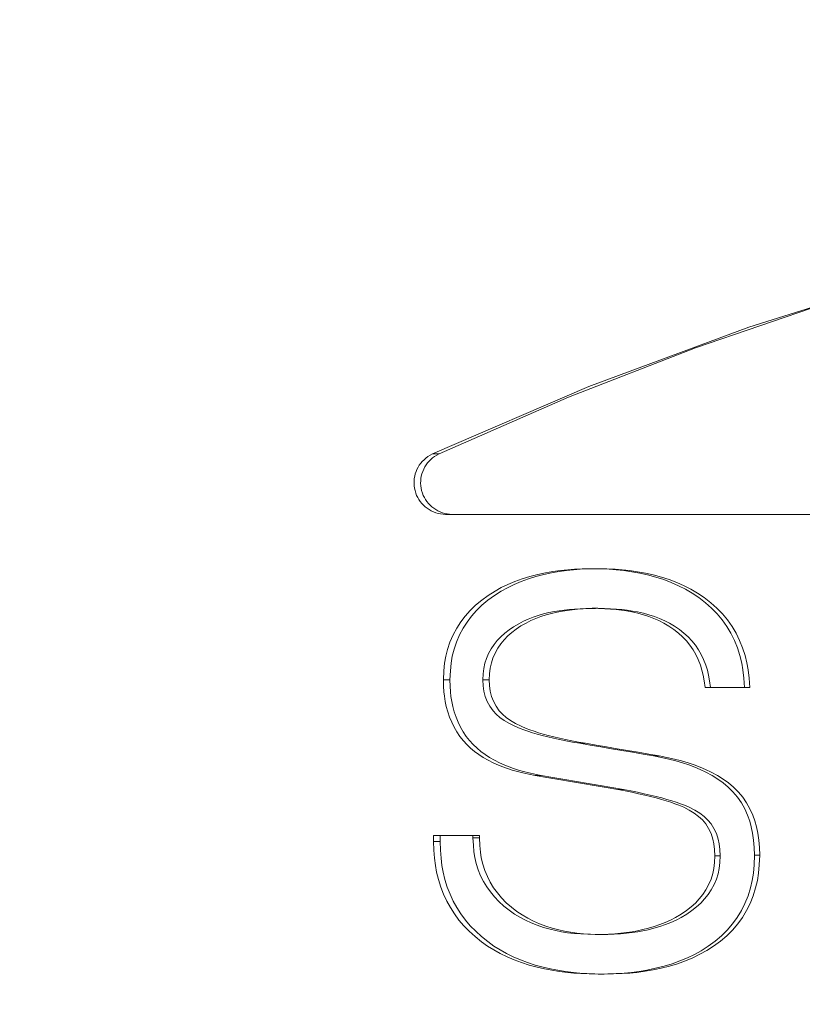
# Paper-space layout 'SW_Model_1' of a CAD drawing. Units: millimetres. Extents: x 31 to 260, y 9 to 189.
# Drawn here: x 80 to 82, y 25 to 27 of the extents above; entities that cross this region are included whole.
import ezdxf

# ---------------------------------------------------------------- set-up
doc = ezdxf.new("R2010")
doc.units = ezdxf.units.MM
doc.layers.add('HIDDEN', color=179, linetype='Continuous')
doc.styles.add('SLDTEXTSTYLE0', font='TXT', dxfattribs={"width": 0.7, "bigfont": 'bigfont'})
doc.dimstyles.new('SLDDIMSTYLE2', dxfattribs={"dimtxt": 3.5, "dimasz": 3.302, "dimexe": 0, "dimexo": 0.0625, "dimgap": 0.875, "dimtad": 3, "dimdec": 0, "dimrnd": 1e-09, "dimzin": 12, "dimdsep": 46, "dimtxsty": 'SLDTEXTSTYLE0', "dimblk1": 'OPEN30', "dimblk2": 'OPEN30', "dimsah": 1, "dimcen": 0.09, "dimadec": 0, "dimazin": 0, "dimtfac": 1, "dimtofl": 0, "dimtmove": 0, "dimatfit": 3, "dimldrblk": 'OPEN30', "dimfxl": 1, "dimfrac": 2, "dimtolj": 1, "dimtzin": 12, "dimarcsym": 0})

# ---------------------------------------------------------------- blocks, each defined once
blk = doc.blocks.new('schmalz_10_01_17_00165_5db0x1ql9lul641w9p58nxbgs_front')
at = {"color": 179, "linetype": 'Continuous', "lineweight": 0}
for p, q in [((31.2278, 5.7602), (30.7828, 5.6195)), ((30.9974, 5.6862), (30.6374, 5.5629)), ((30.7828, 5.6195), (30.3457, 5.4571)), ((30.6374, 5.5629), (30.2904, 5.4279)), ((30.3457, 5.4571), (29.9185, 5.273)), ((30.2904, 5.4279), (29.9364, 5.273)), ((29.8908, 5.2524), (29.8865, 5.2473)), ((29.8955, 5.2571), (29.8908, 5.2524)), ((29.9007, 5.2616), (29.8955, 5.2571)), ((29.9062, 5.2658), (29.9007, 5.2616)), ((29.9091, 5.2533), (29.905, 5.2484)), ((29.9122, 5.2696), (29.9062, 5.2658)), ((29.9137, 5.2578), (29.9091, 5.2533)), ((29.9185, 5.273), (29.9122, 5.2696)), ((29.9187, 5.262), (29.9137, 5.2578)), ((29.921, 5.273), (29.9185, 5.273)), ((29.9241, 5.2659), (29.9187, 5.262)), ((29.9236, 5.273), (29.921, 5.273)), ((29.9262, 5.273), (29.9236, 5.273)), ((29.93, 5.2696), (29.9241, 5.2659)), ((29.9287, 5.273), (29.9262, 5.273)), ((29.9313, 5.273), (29.9287, 5.273)), ((29.9364, 5.273), (29.93, 5.2696)), ((29.9338, 5.273), (29.9313, 5.273)), ((29.9364, 5.273), (29.9338, 5.273)), ((29.8736, 5.2247), (29.8715, 5.2186)), ((29.8761, 5.2307), (29.8736, 5.2247)), ((29.8791, 5.2365), (29.8761, 5.2307)), ((29.8826, 5.242), (29.8791, 5.2365)), ((29.8865, 5.2473), (29.8826, 5.242)), ((29.8918, 5.2251), (29.8897, 5.2187)), ((29.8945, 5.2314), (29.8918, 5.2251)), ((29.8977, 5.2375), (29.8945, 5.2314)), ((29.9012, 5.2432), (29.8977, 5.2375)), ((29.905, 5.2484), (29.9012, 5.2432)), ((29.8682, 5.1993), (29.8681, 5.1927)), ((29.8688, 5.2059), (29.8682, 5.1993)), ((29.8699, 5.2123), (29.8688, 5.2059)), ((29.8715, 5.2186), (29.8699, 5.2123)), ((29.8863, 5.1992), (29.8862, 5.1926)), ((29.8869, 5.2058), (29.8863, 5.1992)), ((29.888, 5.2123), (29.8869, 5.2058)), ((29.8897, 5.2187), (29.888, 5.2123)), ((29.8681, 5.1927), (29.8685, 5.186)), ((29.8685, 5.186), (29.8694, 5.1792)), ((29.8694, 5.1792), (29.8709, 5.1724)), ((29.8709, 5.1724), (29.8728, 5.1658)), ((29.8862, 5.1926), (29.8866, 5.1859)), ((29.8866, 5.1859), (29.8875, 5.1792)), ((29.8875, 5.1792), (29.889, 5.1724)), ((29.889, 5.1724), (29.891, 5.1658)), ((29.8728, 5.1658), (29.8753, 5.1595)), ((29.8753, 5.1595), (29.8782, 5.1535)), ((29.8782, 5.1535), (29.8815, 5.1478)), ((29.8815, 5.1478), (29.8852, 5.1423)), ((29.891, 5.1658), (29.8934, 5.1595)), ((29.8934, 5.1595), (29.8964, 5.1535)), ((29.8964, 5.1535), (29.8997, 5.1478)), ((29.8997, 5.1478), (29.9035, 5.1423)), ((29.8852, 5.1423), (29.8894, 5.1372)), ((29.8894, 5.1372), (29.8938, 5.1325)), ((29.8938, 5.1325), (29.8987, 5.1281)), ((29.8987, 5.1281), (29.9039, 5.1241)), ((29.9035, 5.1423), (29.9076, 5.1372)), ((29.9039, 5.1241), (29.9093, 5.1205)), ((29.9076, 5.1372), (29.9121, 5.1325)), ((29.9093, 5.1205), (29.9151, 5.1173)), ((29.9121, 5.1325), (29.917, 5.1281)), ((29.9151, 5.1173), (29.9211, 5.1145)), ((29.917, 5.1281), (29.9221, 5.1241)), ((29.9221, 5.1241), (29.9276, 5.1205)), ((29.9276, 5.1205), (29.9333, 5.1173)), ((29.9333, 5.1173), (29.9393, 5.1145)), ((29.9211, 5.1145), (29.9274, 5.1122)), ((29.9274, 5.1122), (29.9339, 5.1103)), ((29.9339, 5.1103), (29.9406, 5.1089)), ((29.9393, 5.1145), (29.9456, 5.1121)), ((29.9406, 5.1089), (29.9474, 5.108)), ((29.9456, 5.1121), (29.952, 5.1103)), ((29.9474, 5.108), (29.9545, 5.1076)), ((29.952, 5.1103), (29.9586, 5.1089)), ((34, 5.1076), (29.9545, 5.1076)), ((29.9586, 5.1089), (29.9654, 5.108)), ((29.9654, 5.108), (29.9723, 5.1076)), ((30.2888, 4.9562), (30.2689, 4.9542)), ((30.3044, 4.9561), (30.2853, 4.9542)), ((30.3063, 4.9573), (30.2888, 4.9562)), ((30.3225, 4.9573), (30.3044, 4.9561)), ((30.328, 4.9582), (30.3063, 4.9573)), ((30.3441, 4.9582), (30.3225, 4.9573)), ((30.3531, 4.9588), (30.328, 4.9582)), ((30.3691, 4.9588), (30.3441, 4.9582)), ((30.3791, 4.9582), (30.3531, 4.9588)), ((30.3554, 4.9588), (30.3531, 4.9588)), ((30.3577, 4.9588), (30.3554, 4.9588)), ((30.3599, 4.9588), (30.3577, 4.9588)), ((30.3622, 4.9588), (30.3599, 4.9588)), ((30.3645, 4.9588), (30.3622, 4.9588)), ((30.3668, 4.9588), (30.3645, 4.9588)), ((30.3691, 4.9588), (30.3668, 4.9588)), ((30.395, 4.9582), (30.3691, 4.9588)), ((30.4017, 4.9573), (30.3791, 4.9582)), ((30.4175, 4.9573), (30.395, 4.9582)), ((30.421, 4.956), (30.4017, 4.9573)), ((30.4367, 4.956), (30.4175, 4.9573)), ((30.4413, 4.9538), (30.421, 4.956)), ((30.4572, 4.9538), (30.4367, 4.956)), ((30.1638, 4.9313), (30.1438, 4.924)), ((30.1806, 4.9313), (30.1607, 4.924)), ((30.1847, 4.9377), (30.1638, 4.9313)), ((30.2014, 4.9377), (30.1806, 4.9313)), ((30.2064, 4.9433), (30.1847, 4.9377)), ((30.2231, 4.9433), (30.2014, 4.9377)), ((30.2278, 4.9479), (30.2064, 4.9433)), ((30.2439, 4.9478), (30.2231, 4.9433)), ((30.2479, 4.9513), (30.2278, 4.9479)), ((30.2644, 4.9513), (30.2439, 4.9478)), ((30.2689, 4.9542), (30.2479, 4.9513)), ((30.2853, 4.9542), (30.2644, 4.9513)), ((30.4638, 4.9507), (30.4413, 4.9538)), ((30.4793, 4.9507), (30.4572, 4.9538)), ((30.4852, 4.9469), (30.4638, 4.9507)), ((30.5006, 4.9469), (30.4793, 4.9507)), ((30.5059, 4.9423), (30.4852, 4.9469)), ((30.5214, 4.9423), (30.5006, 4.9469)), ((30.5287, 4.9362), (30.5059, 4.9423)), ((30.5441, 4.9361), (30.5214, 4.9423)), ((30.5505, 4.9292), (30.5287, 4.9362)), ((30.5657, 4.9292), (30.5441, 4.9361)), ((30.5713, 4.9213), (30.5505, 4.9292)), ((30.5863, 4.9213), (30.5657, 4.9292)), ((30.1064, 4.9072), (30.0898, 4.8979)), ((30.1246, 4.916), (30.1064, 4.9072)), ((30.1235, 4.9071), (30.1064, 4.8976)), ((30.1417, 4.916), (30.1235, 4.9071)), ((30.1438, 4.924), (30.1246, 4.916)), ((30.1607, 4.924), (30.1417, 4.916)), ((30.5912, 4.9125), (30.5713, 4.9213)), ((30.6061, 4.9125), (30.5863, 4.9213)), ((30.6102, 4.9028), (30.5912, 4.9125)), ((30.6251, 4.9028), (30.6061, 4.9125)), ((30.6284, 4.8921), (30.6102, 4.9028)), ((30.6432, 4.8921), (30.6251, 4.9028)), ((30.071, 4.886), (30.053, 4.8729)), ((30.0883, 4.886), (30.0703, 4.8729)), ((30.0898, 4.8979), (30.071, 4.886)), ((30.1064, 4.8976), (30.0883, 4.886)), ((30.6462, 4.8802), (30.6284, 4.8921)), ((30.6612, 4.88), (30.6432, 4.8921)), ((30.6646, 4.866), (30.6462, 4.8802)), ((30.6793, 4.866), (30.6612, 4.88)), ((30.0363, 4.859), (30.0212, 4.8444)), ((30.053, 4.8729), (30.0363, 4.859)), ((30.0538, 4.859), (30.0387, 4.8444)), ((30.0703, 4.8729), (30.0538, 4.859)), ((30.2781, 4.8459), (30.2921, 4.8474)), ((30.2921, 4.8474), (30.3067, 4.8487)), ((30.3008, 4.8466), (30.3153, 4.8481)), ((30.3067, 4.8487), (30.322, 4.8496)), ((30.3153, 4.8481), (30.3305, 4.8492)), ((30.322, 4.8496), (30.338, 4.8503)), ((30.3305, 4.8492), (30.3464, 4.85)), ((30.338, 4.8503), (30.3548, 4.8506)), ((30.3464, 4.85), (30.3631, 4.8505)), ((30.357, 4.8506), (30.3548, 4.8506)), ((30.3548, 4.8506), (30.3724, 4.8502)), ((30.3593, 4.8506), (30.357, 4.8506)), ((30.3616, 4.8506), (30.3593, 4.8506)), ((30.3639, 4.8506), (30.3616, 4.8506)), ((30.3631, 4.8505), (30.3643, 4.8505)), ((30.3662, 4.8506), (30.3639, 4.8506)), ((30.3643, 4.8505), (30.3656, 4.8506)), ((30.3656, 4.8506), (30.3669, 4.8506)), ((30.3685, 4.8506), (30.3662, 4.8506)), ((30.3669, 4.8506), (30.3682, 4.8506)), ((30.3682, 4.8506), (30.3695, 4.8506)), ((30.3708, 4.8506), (30.3685, 4.8506)), ((30.3695, 4.8506), (30.3708, 4.8506)), ((30.3708, 4.8506), (30.3883, 4.8502)), ((30.3724, 4.8502), (30.3893, 4.8495)), ((30.3883, 4.8502), (30.4051, 4.8495)), ((30.3893, 4.8495), (30.4054, 4.8484)), ((30.4051, 4.8495), (30.4212, 4.8484)), ((30.4054, 4.8484), (30.4208, 4.847)), ((30.4208, 4.847), (30.4354, 4.8453)), ((30.4212, 4.8484), (30.4365, 4.847)), ((30.4365, 4.847), (30.4511, 4.8453)), ((30.6813, 4.8512), (30.6646, 4.866)), ((30.6959, 4.8512), (30.6793, 4.866)), ((30.6965, 4.8354), (30.6813, 4.8512)), ((30.711, 4.8354), (30.6959, 4.8512)), ((30.0077, 4.8294), (29.9957, 4.8136)), ((30.0212, 4.8444), (30.0077, 4.8294)), ((30.0251, 4.8291), (30.013, 4.8131)), ((30.0387, 4.8444), (30.0251, 4.8291)), ((30.1673, 4.8151), (30.1803, 4.8209)), ((30.1803, 4.8209), (30.1937, 4.8262)), ((30.1878, 4.8169), (30.2012, 4.8226)), ((30.1937, 4.8262), (30.2075, 4.8309)), ((30.2012, 4.8226), (30.215, 4.8278)), ((30.2075, 4.8309), (30.2218, 4.8351)), ((30.215, 4.8278), (30.2292, 4.8325)), ((30.2218, 4.8351), (30.2368, 4.8388)), ((30.2292, 4.8325), (30.2439, 4.8365)), ((30.2368, 4.8388), (30.2522, 4.842)), ((30.2439, 4.8365), (30.259, 4.8401)), ((30.2522, 4.842), (30.2649, 4.8441)), ((30.259, 4.8401), (30.274, 4.8429)), ((30.2649, 4.8441), (30.2781, 4.8459)), ((30.274, 4.8429), (30.287, 4.8449)), ((30.287, 4.8449), (30.3008, 4.8466)), ((30.4354, 4.8453), (30.4485, 4.8434)), ((30.4485, 4.8434), (30.4634, 4.8407)), ((30.4511, 4.8453), (30.4649, 4.8432)), ((30.4634, 4.8407), (30.4794, 4.8371)), ((30.4649, 4.8432), (30.4789, 4.8407)), ((30.4789, 4.8407), (30.4949, 4.8371)), ((30.4794, 4.8371), (30.4949, 4.8329)), ((30.4949, 4.8371), (30.5103, 4.8329)), ((30.4949, 4.8329), (30.5099, 4.828)), ((30.5099, 4.828), (30.524, 4.8227)), ((30.5103, 4.8329), (30.5252, 4.828)), ((30.524, 4.8227), (30.5373, 4.8169)), ((30.5252, 4.828), (30.5395, 4.8226)), ((30.5395, 4.8226), (30.5532, 4.8165)), ((30.7104, 4.8187), (30.6965, 4.8354)), ((30.7248, 4.8187), (30.711, 4.8354)), ((29.9847, 4.7965), (29.9748, 4.7777)), ((29.9957, 4.8136), (29.9847, 4.7965)), ((30.0023, 4.7964), (29.9925, 4.7777)), ((30.013, 4.8131), (30.0023, 4.7964)), ((30.1278, 4.7919), (30.1404, 4.8004)), ((30.1355, 4.7848), (30.1476, 4.7939)), ((30.1404, 4.8004), (30.1543, 4.8085)), ((30.1476, 4.7939), (30.1605, 4.8024)), ((30.1543, 4.8085), (30.1673, 4.8151)), ((30.1605, 4.8024), (30.1747, 4.8104)), ((30.1747, 4.8104), (30.1878, 4.8169)), ((30.5373, 4.8169), (30.5507, 4.8101)), ((30.5507, 4.8101), (30.5648, 4.8019)), ((30.5532, 4.8165), (30.5661, 4.81)), ((30.5648, 4.8019), (30.5783, 4.7928)), ((30.5661, 4.81), (30.5799, 4.8019)), ((30.5799, 4.8019), (30.5933, 4.7928)), ((30.7229, 4.8011), (30.7104, 4.8187)), ((30.734, 4.7825), (30.7229, 4.8011)), ((30.7373, 4.8011), (30.7248, 4.8187)), ((30.7483, 4.7825), (30.7373, 4.8011)), ((29.9748, 4.7777), (29.9664, 4.7584)), ((29.9925, 4.7777), (29.9841, 4.7584)), ((30.0956, 4.7628), (30.1054, 4.7731)), ((30.1054, 4.7731), (30.1161, 4.7828)), ((30.1143, 4.7646), (30.1244, 4.775)), ((30.1161, 4.7828), (30.1278, 4.7919)), ((30.1244, 4.775), (30.1355, 4.7848)), ((30.5783, 4.7928), (30.5908, 4.7829)), ((30.5908, 4.7829), (30.6023, 4.7724)), ((30.5933, 4.7928), (30.6057, 4.7829)), ((30.6023, 4.7724), (30.6128, 4.7613)), ((30.6057, 4.7829), (30.6172, 4.7724)), ((30.6172, 4.7724), (30.6277, 4.7613)), ((30.7437, 4.763), (30.734, 4.7825)), ((30.758, 4.763), (30.7483, 4.7825)), ((29.9664, 4.7584), (29.9596, 4.7383)), ((29.9841, 4.7584), (29.9774, 4.7385)), ((30.0718, 4.7268), (30.0788, 4.74)), ((30.0788, 4.74), (30.0868, 4.7519)), ((30.0868, 4.7519), (30.0956, 4.7628)), ((30.0897, 4.7283), (30.097, 4.7416)), ((30.097, 4.7416), (30.1052, 4.7535)), ((30.1052, 4.7535), (30.1143, 4.7646)), ((30.6128, 4.7613), (30.6223, 4.7495)), ((30.6223, 4.7495), (30.6308, 4.7372)), ((30.6277, 4.7613), (30.6372, 4.7495)), ((30.6372, 4.7495), (30.6456, 4.7372)), ((30.752, 4.7427), (30.7437, 4.763)), ((30.7588, 4.7216), (30.752, 4.7427)), ((30.7662, 4.7427), (30.758, 4.763)), ((30.773, 4.7216), (30.7662, 4.7427)), ((29.9548, 4.7195), (29.9517, 4.7008)), ((29.9596, 4.7383), (29.9548, 4.7195)), ((29.9726, 4.7195), (29.9695, 4.7008)), ((29.9774, 4.7385), (29.9726, 4.7195)), ((30.0621, 4.7003), (30.0661, 4.7133)), ((30.0661, 4.7133), (30.0718, 4.7268)), ((30.0796, 4.7012), (30.0838, 4.7144)), ((30.0838, 4.7144), (30.0897, 4.7283)), ((30.6308, 4.7372), (30.6382, 4.7242)), ((30.6382, 4.7242), (30.6449, 4.7104)), ((30.6456, 4.7372), (30.653, 4.7242)), ((30.653, 4.7242), (30.6596, 4.7104)), ((30.7639, 4.7009), (30.7588, 4.7216)), ((30.778, 4.7015), (30.773, 4.7216)), ((29.9517, 4.7008), (29.9496, 4.6794)), ((29.9695, 4.7008), (29.9674, 4.6794)), ((30.0573, 4.6714), (30.0592, 4.6865)), ((30.0592, 4.6865), (30.0621, 4.7003)), ((30.0746, 4.6718), (30.0766, 4.6871)), ((30.0766, 4.6871), (30.0796, 4.7012)), ((30.6449, 4.7104), (30.6507, 4.6954)), ((30.6507, 4.6954), (30.6552, 4.6815)), ((30.6596, 4.7104), (30.6654, 4.6956)), ((30.6654, 4.6956), (30.6699, 4.6815)), ((30.7672, 4.682), (30.7639, 4.7009)), ((30.7814, 4.682), (30.778, 4.7015)), ((29.9496, 4.6794), (29.9484, 4.6553)), ((29.9674, 4.6794), (29.9662, 4.6553)), ((30.0562, 4.6551), (30.0573, 4.6714)), ((30.0736, 4.6551), (30.0746, 4.6718)), ((30.6552, 4.6815), (30.6584, 4.6681)), ((30.6584, 4.6681), (30.6612, 4.6524)), ((30.6699, 4.6815), (30.673, 4.6681)), ((30.673, 4.6681), (30.6759, 4.6524)), ((30.7698, 4.6596), (30.7672, 4.682)), ((30.7718, 4.6344), (30.7698, 4.6596)), ((30.784, 4.6596), (30.7814, 4.682)), ((30.786, 4.6344), (30.784, 4.6596)), ((29.9509, 4.6553), (29.9484, 4.6553)), ((29.9484, 4.6553), (29.949, 4.6376)), ((29.949, 4.6376), (29.95, 4.6225)), ((29.9535, 4.6553), (29.9509, 4.6553)), ((29.956, 4.6553), (29.9535, 4.6553)), ((29.9585, 4.6553), (29.956, 4.6553)), ((29.9611, 4.6553), (29.9585, 4.6553)), ((29.9636, 4.6553), (29.9611, 4.6553)), ((29.9662, 4.6553), (29.9636, 4.6553)), ((29.9662, 4.6553), (29.9668, 4.6376)), ((29.9668, 4.6376), (29.9678, 4.6223)), ((30.0572, 4.6387), (30.0562, 4.6551)), ((30.0587, 4.6551), (30.0562, 4.6551)), ((30.0593, 4.6237), (30.0572, 4.6387)), ((30.0612, 4.6551), (30.0587, 4.6551)), ((30.0637, 4.6551), (30.0612, 4.6551)), ((30.0661, 4.6551), (30.0637, 4.6551)), ((30.0686, 4.6551), (30.0661, 4.6551)), ((30.0711, 4.6551), (30.0686, 4.6551)), ((30.0736, 4.6551), (30.0711, 4.6551)), ((30.0745, 4.6391), (30.0736, 4.6551)), ((30.0766, 4.6241), (30.0745, 4.6391)), ((30.6612, 4.6524), (30.6637, 4.6344)), ((30.7718, 4.6344), (30.6637, 4.6344)), ((30.6759, 4.6524), (30.6784, 4.6344)), ((30.7738, 4.6344), (30.7718, 4.6344)), ((30.7759, 4.6344), (30.7738, 4.6344)), ((30.7779, 4.6344), (30.7759, 4.6344)), ((30.7799, 4.6344), (30.7779, 4.6344)), ((30.7819, 4.6344), (30.7799, 4.6344)), ((30.784, 4.6344), (30.7819, 4.6344)), ((30.786, 4.6344), (30.784, 4.6344)), ((29.95, 4.6225), (29.9512, 4.6102)), ((29.9512, 4.6102), (29.9533, 4.5962)), ((29.9678, 4.6223), (29.969, 4.6098)), ((29.969, 4.6098), (29.9711, 4.5962)), ((30.0629, 4.6095), (30.0593, 4.6237)), ((30.0681, 4.5961), (30.0629, 4.6095)), ((30.0802, 4.6099), (30.0766, 4.6241)), ((30.0854, 4.5963), (30.0802, 4.6099)), ((29.9533, 4.5962), (29.9564, 4.5818)), ((29.9564, 4.5818), (29.9604, 4.5674)), ((29.9711, 4.5962), (29.9742, 4.5818)), ((29.9742, 4.5818), (29.9781, 4.5674)), ((30.0752, 4.5831), (30.0681, 4.5961)), ((30.0841, 4.5704), (30.0752, 4.5831)), ((30.0924, 4.5831), (30.0854, 4.5963)), ((30.1012, 4.5706), (30.0924, 4.5831)), ((29.9604, 4.5674), (29.9653, 4.5529)), ((29.9653, 4.5529), (29.9711, 4.5389)), ((29.9781, 4.5674), (29.983, 4.5529)), ((29.983, 4.5529), (29.9888, 4.5389)), ((30.0925, 4.5613), (30.0841, 4.5704)), ((30.1028, 4.5523), (30.0925, 4.5613)), ((30.1096, 4.5614), (30.1012, 4.5706)), ((30.1149, 4.5437), (30.1028, 4.5523)), ((30.1199, 4.5523), (30.1096, 4.5614)), ((30.132, 4.5437), (30.1199, 4.5523)), ((29.9711, 4.5389), (29.9777, 4.5255)), ((29.9777, 4.5255), (29.9851, 4.5127)), ((29.9888, 4.5389), (29.9953, 4.5255)), ((29.9953, 4.5255), (30.0028, 4.5127)), ((30.1287, 4.5356), (30.1149, 4.5437)), ((30.1441, 4.5279), (30.1287, 4.5356)), ((30.1457, 4.5356), (30.132, 4.5437)), ((30.1578, 4.5221), (30.1441, 4.5279)), ((30.1611, 4.5279), (30.1457, 4.5356)), ((30.1743, 4.5223), (30.1611, 4.5279)), ((29.9851, 4.5127), (29.9936, 4.5004)), ((29.9936, 4.5004), (30.0029, 4.4886)), ((30.0028, 4.5127), (30.011, 4.5005)), ((30.011, 4.5005), (30.0201, 4.489)), ((30.1679, 4.5183), (30.1578, 4.5221)), ((30.1793, 4.5144), (30.1679, 4.5183)), ((30.1847, 4.5183), (30.1743, 4.5223)), ((30.1915, 4.5105), (30.1793, 4.5144)), ((30.1961, 4.5144), (30.1847, 4.5183)), ((30.2046, 4.5067), (30.1915, 4.5105)), ((30.2082, 4.5105), (30.1961, 4.5144)), ((30.2186, 4.5029), (30.2046, 4.5067)), ((30.2213, 4.5067), (30.2082, 4.5105)), ((30.2335, 4.4992), (30.2186, 4.5029)), ((30.2352, 4.5029), (30.2213, 4.5067)), ((30.2492, 4.4956), (30.2335, 4.4992)), ((30.25, 4.4992), (30.2352, 4.5029)), ((30.2657, 4.4956), (30.25, 4.4992)), ((30.0029, 4.4886), (30.0128, 4.4778)), ((30.0128, 4.4778), (30.0229, 4.4682)), ((30.0201, 4.489), (30.0302, 4.4779)), ((30.0302, 4.4779), (30.0404, 4.4682)), ((30.2659, 4.492), (30.2492, 4.4956)), ((30.2823, 4.492), (30.2657, 4.4956)), ((30.2834, 4.4884), (30.2659, 4.492)), ((30.2997, 4.4884), (30.2823, 4.492)), ((30.3017, 4.4849), (30.2834, 4.4884)), ((30.318, 4.4849), (30.2997, 4.4884)), ((30.321, 4.4815), (30.3017, 4.4849)), ((30.3371, 4.4815), (30.318, 4.4849)), ((30.3498, 4.4766), (30.321, 4.4815)), ((30.3233, 4.4815), (30.321, 4.4815)), ((30.3256, 4.4815), (30.3233, 4.4815)), ((30.3279, 4.4815), (30.3256, 4.4815)), ((30.3302, 4.4815), (30.3279, 4.4815)), ((30.3325, 4.4815), (30.3302, 4.4815)), ((30.3348, 4.4815), (30.3325, 4.4815)), ((30.3371, 4.4815), (30.3348, 4.4815)), ((30.3659, 4.4766), (30.3371, 4.4815)), ((30.3787, 4.4717), (30.3498, 4.4766)), ((30.3946, 4.4717), (30.3659, 4.4766)), ((30.4075, 4.4667), (30.3787, 4.4717)), ((30.4233, 4.4667), (30.3946, 4.4717)), ((30.0229, 4.4682), (30.0337, 4.4592)), ((30.0337, 4.4592), (30.0452, 4.4507)), ((30.0404, 4.4682), (30.0511, 4.4592)), ((30.0452, 4.4507), (30.0574, 4.4427)), ((30.0511, 4.4592), (30.0626, 4.4507)), ((30.0626, 4.4507), (30.0747, 4.4427)), ((30.4364, 4.4618), (30.4075, 4.4667)), ((30.452, 4.4618), (30.4233, 4.4667)), ((30.4652, 4.4569), (30.4364, 4.4618)), ((30.4807, 4.4569), (30.452, 4.4618)), ((30.4941, 4.452), (30.4652, 4.4569)), ((30.5095, 4.452), (30.4807, 4.4569)), ((30.5229, 4.447), (30.4941, 4.452)), ((30.5382, 4.447), (30.5095, 4.452)), ((30.5444, 4.4427), (30.5229, 4.447)), ((30.5251, 4.447), (30.5229, 4.447)), ((30.5273, 4.447), (30.5251, 4.447)), ((30.5295, 4.447), (30.5273, 4.447)), ((30.5316, 4.447), (30.5295, 4.447)), ((30.5338, 4.447), (30.5316, 4.447)), ((30.536, 4.447), (30.5338, 4.447)), ((30.5382, 4.447), (30.536, 4.447)), ((30.5595, 4.4427), (30.5382, 4.447)), ((30.0574, 4.4427), (30.0704, 4.4352)), ((30.0704, 4.4352), (30.0842, 4.4281)), ((30.0747, 4.4427), (30.0877, 4.4352)), ((30.0842, 4.4281), (30.0991, 4.4214)), ((30.0877, 4.4352), (30.1014, 4.4281)), ((30.0991, 4.4214), (30.111, 4.4167)), ((30.1014, 4.4281), (30.1159, 4.4215)), ((30.111, 4.4167), (30.1232, 4.4124)), ((30.1159, 4.4215), (30.1281, 4.4167)), ((30.1281, 4.4167), (30.1403, 4.4124)), ((30.5647, 4.4381), (30.5444, 4.4427)), ((30.5798, 4.4381), (30.5595, 4.4427)), ((30.584, 4.4331), (30.5647, 4.4381)), ((30.599, 4.4331), (30.5798, 4.4381)), ((30.6022, 4.4279), (30.584, 4.4331)), ((30.6171, 4.4279), (30.599, 4.4331)), ((30.6193, 4.4223), (30.6022, 4.4279)), ((30.6342, 4.4223), (30.6171, 4.4279)), ((30.6354, 4.4164), (30.6193, 4.4223)), ((30.6501, 4.4164), (30.6342, 4.4223)), ((30.6503, 4.4101), (30.6354, 4.4164)), ((30.665, 4.4101), (30.6501, 4.4164)), ((30.1232, 4.4124), (30.1365, 4.4082)), ((30.1365, 4.4082), (30.1507, 4.4043)), ((30.1403, 4.4124), (30.1534, 4.4082)), ((30.1507, 4.4043), (30.1658, 4.4005)), ((30.1534, 4.4082), (30.1676, 4.4043)), ((30.1658, 4.4005), (30.1819, 4.397)), ((30.1676, 4.4043), (30.1826, 4.4005)), ((30.1819, 4.397), (30.1989, 4.3936)), ((30.1826, 4.4005), (30.1987, 4.397)), ((30.1987, 4.397), (30.2156, 4.3936)), ((30.2013, 4.3936), (30.1989, 4.3936)), ((30.1989, 4.3936), (30.2312, 4.3881)), ((30.2037, 4.3936), (30.2013, 4.3936)), ((30.2061, 4.3936), (30.2037, 4.3936)), ((30.2085, 4.3936), (30.2061, 4.3936)), ((30.2109, 4.3936), (30.2085, 4.3936)), ((30.2132, 4.3936), (30.2109, 4.3936)), ((30.2156, 4.3936), (30.2132, 4.3936)), ((30.2156, 4.3936), (30.2478, 4.3881)), ((30.6659, 4.4027), (30.6503, 4.4101)), ((30.6804, 4.4028), (30.665, 4.4101)), ((30.683, 4.3934), (30.6659, 4.4027)), ((30.6976, 4.3934), (30.6804, 4.4028)), ((30.6989, 4.3835), (30.683, 4.3934)), ((30.7134, 4.3835), (30.6976, 4.3934)), ((30.2312, 4.3881), (30.2636, 4.3826)), ((30.2478, 4.3881), (30.28, 4.3826)), ((30.2636, 4.3826), (30.2959, 4.377)), ((30.28, 4.3826), (30.3122, 4.377)), ((30.2959, 4.377), (30.3282, 4.3715)), ((30.3122, 4.377), (30.3443, 4.3715)), ((30.3282, 4.3715), (30.3605, 4.366)), ((30.3443, 4.3715), (30.3765, 4.366)), ((30.3605, 4.366), (30.3929, 4.3605)), ((30.3765, 4.366), (30.4087, 4.3605)), ((30.7134, 4.373), (30.6989, 4.3835)), ((30.7278, 4.373), (30.7134, 4.3835)), ((30.7267, 4.3617), (30.7134, 4.373)), ((30.7413, 4.3615), (30.7278, 4.373)), ((30.3929, 4.3605), (30.4252, 4.3549)), ((30.4087, 4.3605), (30.4409, 4.3549)), ((30.4275, 4.3549), (30.4252, 4.3549)), ((30.4252, 4.3549), (30.4449, 4.3512)), ((30.4297, 4.3549), (30.4275, 4.3549)), ((30.4319, 4.3549), (30.4297, 4.3549)), ((30.4342, 4.3549), (30.4319, 4.3549)), ((30.4364, 4.3549), (30.4342, 4.3549)), ((30.4387, 4.3549), (30.4364, 4.3549)), ((30.4409, 4.3549), (30.4387, 4.3549)), ((30.4409, 4.3549), (30.4605, 4.3512)), ((30.4449, 4.3512), (30.4637, 4.3474)), ((30.4605, 4.3512), (30.4793, 4.3474)), ((30.4637, 4.3474), (30.4816, 4.3436)), ((30.4793, 4.3474), (30.4971, 4.3436)), ((30.4816, 4.3436), (30.4986, 4.3398)), ((30.4971, 4.3436), (30.514, 4.3398)), ((30.4986, 4.3398), (30.5147, 4.3359)), ((30.514, 4.3398), (30.53, 4.3359)), ((30.5147, 4.3359), (30.5299, 4.332)), ((30.53, 4.3359), (30.5451, 4.332)), ((30.7399, 4.3484), (30.7267, 4.3617)), ((30.7522, 4.3338), (30.7399, 4.3484)), ((30.7547, 4.348), (30.7413, 4.3615)), ((30.7665, 4.3338), (30.7547, 4.348)), ((30.5299, 4.332), (30.5441, 4.3281)), ((30.5441, 4.3281), (30.5575, 4.3242)), ((30.5451, 4.332), (30.5593, 4.3281)), ((30.5575, 4.3242), (30.5699, 4.3203)), ((30.5593, 4.3281), (30.5726, 4.3242)), ((30.5699, 4.3203), (30.5814, 4.3163)), ((30.5726, 4.3242), (30.585, 4.3203)), ((30.5814, 4.3163), (30.5917, 4.3124)), ((30.585, 4.3203), (30.5964, 4.3163)), ((30.5917, 4.3124), (30.6052, 4.3067)), ((30.5964, 4.3163), (30.607, 4.3123)), ((30.607, 4.3123), (30.6201, 4.3067)), ((30.7628, 4.3186), (30.7522, 4.3338)), ((30.772, 4.3024), (30.7628, 4.3186)), ((30.777, 4.3186), (30.7665, 4.3338)), ((30.7861, 4.3024), (30.777, 4.3186)), ((30.6052, 4.3067), (30.6205, 4.299)), ((30.6201, 4.3067), (30.6353, 4.299)), ((30.6205, 4.299), (30.6341, 4.2906)), ((30.6341, 4.2906), (30.6461, 4.2816)), ((30.6353, 4.299), (30.6489, 4.2906)), ((30.6461, 4.2816), (30.6563, 4.272)), ((30.6489, 4.2906), (30.6609, 4.2814)), ((30.6609, 4.2814), (30.6713, 4.2716)), ((30.7798, 4.2852), (30.772, 4.3024)), ((30.7857, 4.2688), (30.7798, 4.2852)), ((30.7939, 4.2852), (30.7861, 4.3024)), ((30.7996, 4.2694), (30.7939, 4.2852)), ((30.6563, 4.272), (30.6654, 4.2612)), ((30.6654, 4.2612), (30.6734, 4.2487)), ((30.6713, 4.2716), (30.68, 4.2612)), ((30.68, 4.2612), (30.688, 4.2487)), ((30.7899, 4.2531), (30.7857, 4.2688)), ((30.804, 4.2531), (30.7996, 4.2694)), ((30.0293, 4.2289), (29.9214, 4.2289)), ((29.9214, 4.2289), (29.9214, 4.2132)), ((29.9393, 4.2289), (29.9393, 4.2132)), ((30.0293, 4.2232), (30.0293, 4.2289)), ((30.0467, 4.2289), (30.0293, 4.2289)), ((30.0467, 4.2232), (30.0467, 4.2289)), ((30.6734, 4.2487), (30.68, 4.2346)), ((30.68, 4.2346), (30.6852, 4.2193)), ((30.688, 4.2487), (30.6946, 4.2348)), ((30.6946, 4.2348), (30.6997, 4.2194)), ((30.7935, 4.2355), (30.7899, 4.2531)), ((30.7962, 4.2167), (30.7935, 4.2355)), ((30.8076, 4.2355), (30.804, 4.2531)), ((30.8102, 4.2167), (30.8076, 4.2355)), ((29.9214, 4.2132), (29.9224, 4.1893)), ((29.924, 4.2132), (29.9214, 4.2132)), ((29.9265, 4.2132), (29.924, 4.2132)), ((29.9291, 4.2132), (29.9265, 4.2132)), ((29.9317, 4.2132), (29.9291, 4.2132)), ((29.9342, 4.2132), (29.9317, 4.2132)), ((29.9368, 4.2132), (29.9342, 4.2132)), ((29.9393, 4.2132), (29.9368, 4.2132)), ((29.9393, 4.2132), (29.9403, 4.1893)), ((30.0303, 4.2025), (30.0293, 4.2232)), ((30.0318, 4.2232), (30.0293, 4.2232)), ((30.032, 4.1844), (30.0303, 4.2025)), ((30.0343, 4.2232), (30.0318, 4.2232)), ((30.0367, 4.2232), (30.0343, 4.2232)), ((30.0392, 4.2232), (30.0367, 4.2232)), ((30.0417, 4.2232), (30.0392, 4.2232)), ((30.0442, 4.2232), (30.0417, 4.2232)), ((30.0467, 4.2232), (30.0442, 4.2232)), ((30.0478, 4.2021), (30.0467, 4.2232)), ((30.0495, 4.1837), (30.0478, 4.2021)), ((30.6852, 4.2193), (30.6879, 4.2066)), ((30.6879, 4.2066), (30.6897, 4.1915)), ((30.6997, 4.2194), (30.7024, 4.2066)), ((30.7024, 4.2066), (30.7043, 4.1915)), ((30.7979, 4.1966), (30.7962, 4.2167)), ((30.812, 4.1966), (30.8102, 4.2167)), ((29.9224, 4.1893), (29.9241, 4.1674)), ((29.9403, 4.1893), (29.942, 4.1674)), ((30.0344, 4.1688), (30.032, 4.1844)), ((30.052, 4.1679), (30.0495, 4.1837)), ((30.6907, 4.1737), (30.6895, 4.1551)), ((30.6897, 4.1915), (30.6907, 4.1737)), ((30.6928, 4.1737), (30.6907, 4.1737)), ((30.6949, 4.1737), (30.6928, 4.1737)), ((30.6969, 4.1737), (30.6949, 4.1737)), ((30.699, 4.1737), (30.6969, 4.1737)), ((30.7011, 4.1737), (30.699, 4.1737)), ((30.7032, 4.1737), (30.7011, 4.1737)), ((30.7053, 4.1737), (30.7032, 4.1737)), ((30.7053, 4.1737), (30.7041, 4.1551)), ((30.7043, 4.1915), (30.7053, 4.1737)), ((30.7977, 4.1495), (30.7988, 4.1752)), ((30.7988, 4.1752), (30.7979, 4.1966)), ((30.8008, 4.1752), (30.7988, 4.1752)), ((30.8029, 4.1752), (30.8008, 4.1752)), ((30.8049, 4.1752), (30.8029, 4.1752)), ((30.8069, 4.1752), (30.8049, 4.1752)), ((30.8089, 4.1752), (30.8069, 4.1752)), ((30.8109, 4.1752), (30.8089, 4.1752)), ((30.8129, 4.1752), (30.8109, 4.1752)), ((30.8118, 4.1495), (30.8129, 4.1752)), ((30.8129, 4.1752), (30.812, 4.1966)), ((29.9241, 4.1674), (29.9265, 4.1476)), ((29.9265, 4.1476), (29.9298, 4.1294)), ((29.942, 4.1674), (29.9444, 4.1476)), ((29.9444, 4.1476), (29.9477, 4.1294)), ((30.0383, 4.1526), (30.0344, 4.1688)), ((30.0437, 4.1352), (30.0383, 4.1526)), ((30.0561, 4.1509), (30.052, 4.1679)), ((30.0617, 4.1334), (30.0561, 4.1509)), ((30.6895, 4.1551), (30.6875, 4.1389)), ((30.7041, 4.1551), (30.702, 4.1387)), ((30.7956, 4.1267), (30.7977, 4.1495)), ((30.8097, 4.1267), (30.8118, 4.1495)), ((29.9298, 4.1294), (29.9349, 4.1086)), ((29.9477, 4.1294), (29.9527, 4.1086)), ((30.0502, 4.119), (30.0437, 4.1352)), ((30.0685, 4.1169), (30.0617, 4.1334)), ((30.6847, 4.1252), (30.6799, 4.1099)), ((30.6875, 4.1389), (30.6847, 4.1252)), ((30.6992, 4.1248), (30.6946, 4.1101)), ((30.702, 4.1387), (30.6992, 4.1248)), ((30.7926, 4.1067), (30.7956, 4.1267)), ((30.8067, 4.1067), (30.8097, 4.1267)), ((29.9349, 4.1086), (29.9412, 4.0884)), ((29.9527, 4.1086), (29.959, 4.0884)), ((30.0579, 4.1036), (30.0502, 4.119)), ((30.0667, 4.089), (30.0579, 4.1036)), ((30.0764, 4.1013), (30.0685, 4.1169)), ((30.0856, 4.0864), (30.0764, 4.1013)), ((30.6734, 4.0947), (30.6657, 4.0804)), ((30.6799, 4.1099), (30.6734, 4.0947)), ((30.6884, 4.0952), (30.6805, 4.0807)), ((30.6946, 4.1101), (30.6884, 4.0952)), ((30.7878, 4.0861), (30.7926, 4.1067)), ((30.8019, 4.0859), (30.8067, 4.1067)), ((29.9412, 4.0884), (29.9488, 4.0689)), ((29.9488, 4.0689), (29.9575, 4.0502)), ((29.959, 4.0884), (29.9666, 4.0689)), ((29.9666, 4.0689), (29.9753, 4.0502)), ((30.0767, 4.0749), (30.0667, 4.089)), ((30.0878, 4.0614), (30.0767, 4.0749)), ((30.096, 4.0722), (30.0856, 4.0864)), ((30.1076, 4.0585), (30.096, 4.0722)), ((30.6571, 4.0676), (30.6477, 4.0558)), ((30.6657, 4.0804), (30.6571, 4.0676)), ((30.6718, 4.0676), (30.6624, 4.0558)), ((30.6805, 4.0807), (30.6718, 4.0676)), ((30.781, 4.0643), (30.7878, 4.0861)), ((30.7952, 4.0643), (30.8019, 4.0859)), ((29.9575, 4.0502), (29.9675, 4.0321)), ((29.9753, 4.0502), (29.9852, 4.0321)), ((30.1001, 4.0485), (30.0878, 4.0614)), ((30.1135, 4.0364), (30.1001, 4.0485)), ((30.1203, 4.0456), (30.1076, 4.0585)), ((30.1342, 4.0333), (30.1203, 4.0456)), ((30.6371, 4.0446), (30.6254, 4.0339)), ((30.6477, 4.0558), (30.6371, 4.0446)), ((30.6519, 4.0446), (30.6402, 4.0339)), ((30.6624, 4.0558), (30.6519, 4.0446)), ((30.7629, 4.024), (30.7727, 4.0437)), ((30.7727, 4.0437), (30.781, 4.0643)), ((30.7771, 4.024), (30.7869, 4.0437)), ((30.7869, 4.0437), (30.7952, 4.0643)), ((29.9675, 4.0321), (29.9786, 4.0148)), ((29.9786, 4.0148), (29.9909, 3.9982)), ((29.9852, 4.0321), (29.9963, 4.0148)), ((29.9963, 4.0148), (30.0085, 3.9982)), ((30.1279, 4.025), (30.1135, 4.0364)), ((30.143, 4.0146), (30.1279, 4.025)), ((30.1492, 4.0218), (30.1342, 4.0333)), ((30.1572, 4.006), (30.143, 4.0146)), ((30.1639, 4.0121), (30.1492, 4.0218)), ((30.5987, 4.0144), (30.5832, 4.0052)), ((30.6137, 4.0144), (30.5986, 4.0054)), ((30.6127, 4.0239), (30.5987, 4.0144)), ((30.6254, 4.0339), (30.6127, 4.0239)), ((30.6275, 4.0239), (30.6137, 4.0144)), ((30.6402, 4.0339), (30.6275, 4.0239)), ((30.7515, 4.0054), (30.7629, 4.024)), ((30.7658, 4.0054), (30.7771, 4.024)), ((29.9909, 3.9982), (30.0044, 3.9824)), ((30.0085, 3.9982), (30.022, 3.9824)), ((30.1724, 3.998), (30.1572, 4.006)), ((30.179, 4.0033), (30.1639, 4.0121)), ((30.1883, 3.9906), (30.1724, 3.998)), ((30.1947, 3.9953), (30.179, 4.0033)), ((30.2049, 3.984), (30.1883, 3.9906)), ((30.2111, 3.9881), (30.1947, 3.9953)), ((30.2283, 3.9816), (30.2111, 3.9881)), ((30.5396, 3.9857), (30.5242, 3.9804)), ((30.5546, 3.9915), (30.5396, 3.9857)), ((30.5553, 3.9857), (30.54, 3.9804)), ((30.569, 3.9979), (30.5546, 3.9915)), ((30.57, 3.9915), (30.5553, 3.9857)), ((30.5832, 4.0052), (30.569, 3.9979)), ((30.5842, 3.9979), (30.57, 3.9915)), ((30.5986, 4.0054), (30.5842, 3.9979)), ((30.7243, 3.9709), (30.7387, 3.9877)), ((30.7387, 3.9877), (30.7515, 4.0054)), ((30.7387, 3.9709), (30.753, 3.9877)), ((30.753, 3.9877), (30.7658, 4.0054)), ((30.0044, 3.9824), (30.0191, 3.9673)), ((30.0191, 3.9673), (30.0352, 3.9528)), ((30.022, 3.9824), (30.0366, 3.9673)), ((30.0366, 3.9673), (30.0524, 3.9529)), ((30.2222, 3.9781), (30.2049, 3.984)), ((30.2401, 3.9729), (30.2222, 3.9781)), ((30.2461, 3.9758), (30.2283, 3.9816)), ((30.2558, 3.9691), (30.2401, 3.9729)), ((30.2641, 3.971), (30.2461, 3.9758)), ((30.2714, 3.9661), (30.2558, 3.9691)), ((30.2793, 3.9677), (30.2641, 3.971)), ((30.288, 3.9636), (30.2714, 3.9661)), ((30.2956, 3.9649), (30.2793, 3.9677)), ((30.3054, 3.9616), (30.288, 3.9636)), ((30.3129, 3.9626), (30.2956, 3.9649)), ((30.3238, 3.9601), (30.3054, 3.9616)), ((30.3312, 3.9607), (30.3129, 3.9626)), ((30.3432, 3.9591), (30.3238, 3.9601)), ((30.3504, 3.9595), (30.3312, 3.9607)), ((30.3634, 3.9585), (30.3432, 3.9591)), ((30.3706, 3.9587), (30.3504, 3.9595)), ((30.3818, 3.9589), (30.3634, 3.9585)), ((30.3657, 3.9585), (30.3634, 3.9585)), ((30.368, 3.9585), (30.3657, 3.9585)), ((30.3703, 3.9585), (30.368, 3.9585)), ((30.3725, 3.9585), (30.3703, 3.9585)), ((30.372, 3.9587), (30.3706, 3.9587)), ((30.3735, 3.9586), (30.372, 3.9587)), ((30.3748, 3.9585), (30.3725, 3.9585)), ((30.375, 3.9586), (30.3735, 3.9586)), ((30.3771, 3.9585), (30.3748, 3.9585)), ((30.3764, 3.9586), (30.375, 3.9586)), ((30.3779, 3.9585), (30.3764, 3.9586)), ((30.3794, 3.9585), (30.3771, 3.9585)), ((30.3794, 3.9585), (30.3779, 3.9585)), ((30.3977, 3.9589), (30.3794, 3.9585)), ((30.3995, 3.9597), (30.3818, 3.9589)), ((30.4153, 3.9597), (30.3977, 3.9589)), ((30.4166, 3.9608), (30.3995, 3.9597)), ((30.4323, 3.9608), (30.4153, 3.9597)), ((30.433, 3.9622), (30.4166, 3.9608)), ((30.4487, 3.9622), (30.4323, 3.9608)), ((30.4488, 3.964), (30.433, 3.9622)), ((30.4644, 3.964), (30.4487, 3.9622)), ((30.464, 3.9662), (30.4488, 3.964)), ((30.4785, 3.9688), (30.464, 3.9662)), ((30.4795, 3.9662), (30.4644, 3.964)), ((30.4934, 3.972), (30.4785, 3.9688)), ((30.4939, 3.9688), (30.4795, 3.9662)), ((30.5087, 3.9759), (30.4934, 3.972)), ((30.5079, 3.9717), (30.4939, 3.9688)), ((30.524, 3.9757), (30.5079, 3.9717)), ((30.5242, 3.9804), (30.5087, 3.9759)), ((30.54, 3.9804), (30.524, 3.9757)), ((30.7085, 3.9552), (30.7243, 3.9709)), ((30.723, 3.9552), (30.7387, 3.9709)), ((30.0352, 3.9528), (30.0526, 3.9389)), ((30.0524, 3.9529), (30.0696, 3.9391)), ((30.0526, 3.9389), (30.0692, 3.9271)), ((30.0696, 3.9391), (30.0865, 3.9271)), ((30.6724, 3.9266), (30.6912, 3.9404)), ((30.687, 3.9266), (30.7057, 3.9404)), ((30.6912, 3.9404), (30.7085, 3.9552)), ((30.7057, 3.9404), (30.723, 3.9552)), ((30.0692, 3.9271), (30.0862, 3.9165)), ((30.0862, 3.9165), (30.1039, 3.9066)), ((30.0865, 3.9271), (30.1034, 3.9165)), ((30.1034, 3.9165), (30.121, 3.9066)), ((30.1039, 3.9066), (30.1224, 3.8976)), ((30.121, 3.9066), (30.1395, 3.8976)), ((30.6349, 3.9043), (30.6528, 3.9142)), ((30.6497, 3.9044), (30.668, 3.9145)), ((30.6528, 3.9142), (30.6724, 3.9266)), ((30.668, 3.9145), (30.687, 3.9266)), ((30.1224, 3.8976), (30.1417, 3.8893)), ((30.1395, 3.8976), (30.1587, 3.8893)), ((30.1417, 3.8893), (30.1618, 3.8818)), ((30.1587, 3.8893), (30.1786, 3.8818)), ((30.1618, 3.8818), (30.1831, 3.875)), ((30.1786, 3.8818), (30.1994, 3.8751)), ((30.5514, 3.8721), (30.5737, 3.8788)), ((30.5665, 3.8721), (30.5887, 3.8788)), ((30.5737, 3.8788), (30.5951, 3.8865)), ((30.5887, 3.8788), (30.61, 3.8865)), ((30.5951, 3.8865), (30.6155, 3.895)), ((30.61, 3.8865), (30.6304, 3.895)), ((30.6155, 3.895), (30.6349, 3.9043)), ((30.6304, 3.895), (30.6497, 3.9044)), ((30.1831, 3.875), (30.2047, 3.8691)), ((30.1994, 3.8751), (30.2213, 3.8691)), ((30.2047, 3.8691), (30.2244, 3.8646)), ((30.2213, 3.8691), (30.241, 3.8646)), ((30.2244, 3.8646), (30.2447, 3.8607)), ((30.241, 3.8646), (30.2612, 3.8607)), ((30.2447, 3.8607), (30.2657, 3.8574)), ((30.2612, 3.8607), (30.2821, 3.8574)), ((30.2657, 3.8574), (30.288, 3.8546)), ((30.2821, 3.8574), (30.3041, 3.8546)), ((30.288, 3.8546), (30.305, 3.853)), ((30.3041, 3.8546), (30.3212, 3.853)), ((30.305, 3.853), (30.3245, 3.8518)), ((30.3212, 3.853), (30.3406, 3.8518)), ((30.3245, 3.8518), (30.3467, 3.8509)), ((30.3406, 3.8518), (30.3627, 3.8509)), ((30.3467, 3.8509), (30.3716, 3.8504)), ((30.3627, 3.8509), (30.3876, 3.8504)), ((30.3716, 3.8504), (30.3976, 3.8508)), ((30.3876, 3.8504), (30.4137, 3.8509)), ((30.3976, 3.8508), (30.4208, 3.8516)), ((30.4137, 3.8509), (30.4372, 3.8519)), ((30.4208, 3.8516), (30.4422, 3.8529)), ((30.4372, 3.8519), (30.4579, 3.8532)), ((30.4422, 3.8529), (30.4627, 3.8548)), ((30.4579, 3.8532), (30.4768, 3.855)), ((30.4627, 3.8548), (30.4833, 3.8576)), ((30.4768, 3.855), (30.4999, 3.858)), ((30.4833, 3.8576), (30.5048, 3.8613)), ((30.4999, 3.858), (30.5217, 3.8617)), ((30.5048, 3.8613), (30.5281, 3.8662)), ((30.5217, 3.8617), (30.5433, 3.8662)), ((30.5281, 3.8662), (30.5514, 3.8721)), ((30.5433, 3.8662), (30.5665, 3.8721)), ((30.3739, 3.8504), (30.3716, 3.8504)), ((30.3762, 3.8504), (30.3739, 3.8504)), ((30.3785, 3.8504), (30.3762, 3.8504)), ((30.3807, 3.8504), (30.3785, 3.8504)), ((30.383, 3.8504), (30.3807, 3.8504)), ((30.3853, 3.8504), (30.383, 3.8504)), ((30.3876, 3.8504), (30.3853, 3.8504))]:
    blk.add_line(p, q, dxfattribs=at)
blk = doc.blocks.new('_OPEN30')
at = {"color": 0, "linetype": 'ByBlock', "lineweight": -2}
for p, q in [((-1, 0.267949), (0, 0)), ((0, 0), (-1, -0.267949)), ((0, 0), (-1, 0))]:
    blk.add_line(p, q, dxfattribs=at)
blk = doc.blocks.new('*D5')
at = {"layer": 'HIDDEN'}
for p, q in [((77.7414, 35.5244), (77.7414, 8.7936)), ((92.7414, 35.5244), (92.7414, 8.7936)), ((77.7414, 9.7936), (71.3914, 9.7936)), ((77.7414, 9.7936), (92.7414, 9.7936)), ((92.7414, 9.7936), (99.0914, 9.7936))]:
    blk.add_line(p, q, dxfattribs=at)
at = {"layer": 'HIDDEN', "xscale": 3.302, "yscale": 3.302}
blk.add_blockref('_OPEN30', (77.7414, 9.7936, 0.1), dxfattribs=at)
at = {"layer": 'HIDDEN', "xscale": 3.302, "yscale": 3.302, "rotation": 180}
blk.add_blockref('_OPEN30', (92.7414, 9.7936, 0.1), dxfattribs=at)
at = {"layer": 'HIDDEN', "insert": (83.2056, 14.3053), "char_height": 3.5, "attachment_point": 1, "style": 'SLDTEXTSTYLE0'}
blk.add_mtext('15', dxfattribs=at)

psp = doc.layouts.new('SW_Model_1')

# ---------------------------------------------------------------- block references
at = {"layer": 'HIDDEN'}
psp.add_blockref('schmalz_10_01_17_00165_5db0x1ql9lul641w9p58nxbgs_front', (51.24136, 21.02435), dxfattribs=at)

# ---------------------------------------------------------------- dimensions: what is measured, and where the dimension line sits
dim = psp.add_linear_dim(base=(92.74136, 9.79355), p1=(77.74136, 36.52435), p2=(92.74136, 36.52435), dimstyle='SLDDIMSTYLE2', dxfattribs=at)
dim.commit()
dim.dimension.update_dxf_attribs({"geometry": '*D5', "text_midpoint": (85.24136, 9.79355), "dimtype": 160})

doc.saveas('drawing.dxf')
